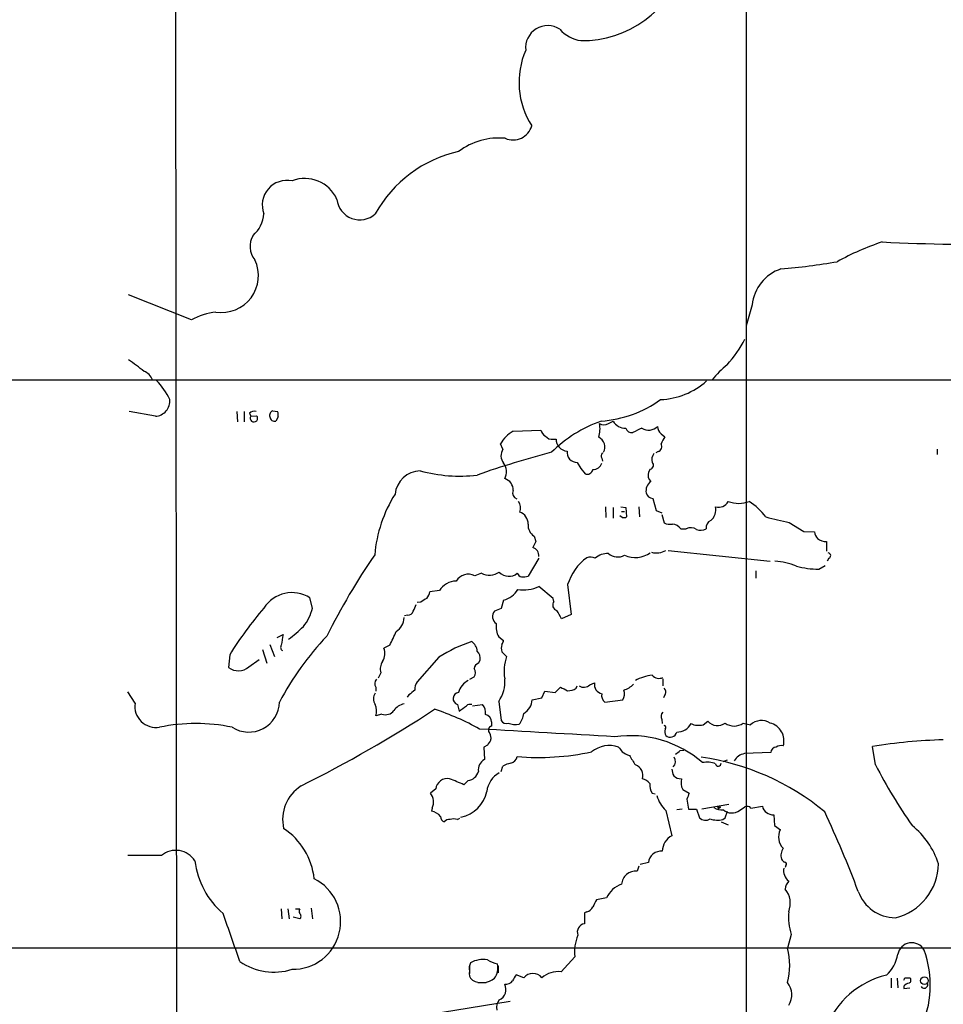
# Model space of a CAD drawing. Extents: x 15 to 1043, y 6 to 825.
# Drawn here: x 421 to 552, y 256 to 395 of the extents above; entities that cross this region are included whole.
import ezdxf

# ---------------------------------------------------------------- set-up
doc = ezdxf.new("R2010")
doc.units = 0
doc.header["$MEASUREMENT"] = 0
doc.layers.add('MAIN', color=5, linetype='CONTINUOUS')

msp = doc.modelspace()

# ---------------------------------------------------------------- linework, layer by layer
at = {"layer": 'MAIN'}
for p, q in [((524.002, 497.1627), (524.002, 23.7913)), ((443.3147, 472.8633), (443.5687, 174.3287)), ((445.6007, 352.9753), (436.7107, 356.5313)), ((524.8487, 355.092), (524.002, 352.1287)), ((41.656, 344.5087), (670.1367, 344.5087)), ((440.5207, 339.344), (436.7953, 340.0213)), ((452.0353, 340.0213), (452.12, 338.582)), ((453.0513, 340.0213), (453.0513, 338.582)), ((453.8133, 339.7673), (453.9827, 339.344)), ((457.1153, 340.106), (457.7927, 340.0213)), ((453.9827, 339.344), (454.8293, 339.4287)), ((457.8773, 339.2593), (457.5387, 338.6667)), ((504.5287, 338.328), (505.206, 338.6667)), ((491.0667, 337.2273), (494.9613, 337.3967)), ((511.9793, 336.8887), (512.4873, 336.4653)), ((489.6273, 334.6873), (489.2887, 335.4493)), ((496.7393, 336.1267), (497.1627, 336.1267)), ((511.556, 334.3487), (511.2173, 334.1793)), ((551.0107, 334.6873), (551.0107, 333.9253)), ((500.126, 332.8247), (500.634, 331.978)), ((503.5973, 333.4173), (503.682, 332.994)), ((500.634, 331.978), (501.2267, 331.216)), ((510.4553, 331.8933), (510.2013, 331.47)), ((510.794, 327.7447), (511.302, 326.0513)), ((504.1053, 326.5593), (504.19, 325.0353)), ((505.206, 326.4747), (505.206, 324.9507)), ((506.3067, 326.5593), (506.984, 326.4747)), ((506.3913, 325.882), (506.8147, 325.882)), ((506.984, 326.4747), (507.0687, 325.12)), ((508.8467, 326.5593), (508.9313, 325.12)), ((511.302, 326.0513), (512.064, 325.7127)), ((506.476, 325.0353), (506.1373, 325.2893)), ((512.064, 325.4587), (512.4027, 324.2733)), ((530.098, 324.358), (532.13, 323.088)), ((514.7733, 323.4267), (515.5353, 323.4267)), ((532.13, 323.088), (533.654, 323.0033)), ((494.284, 321.6487), (493.8607, 320.802)), ((494.03, 322.4107), (494.284, 321.6487)), ((535.3473, 321.6487), (535.3473, 320.294)), ((512.9953, 320.3787), (527.3887, 318.8547)), ((494.7073, 319.278), (493.1833, 316.738)), ((535.686, 319.278), (535.432, 318.8547)), ((525.3567, 317.5), (525.3567, 316.484)), ((534.2467, 317.754), (535.178, 318.262)), ((486.5793, 317.1613), (485.648, 316.8227)), ((480.6527, 314.706), (479.298, 314.5367)), ((496.7393, 313.6053), (494.7073, 315.2987)), ((498.7713, 315.5527), (499.2793, 311.3193)), ((462.7033, 312.2507), (462.3647, 313.69)), ((478.028, 313.0973), (477.52, 313.0127)), ((489.712, 313.3513), (489.3733, 312.166)), ((496.824, 313.182), (496.7393, 313.6053)), ((489.3733, 312.166), (488.442, 311.8273)), ((476.1653, 311.2347), (475.742, 311.15)), ((499.2793, 311.3193), (497.9247, 310.7267)), ((457.708, 308.102), (458.5547, 308.5253)), ((489.0347, 308.1867), (489.712, 307.6787)), ((455.676, 306.4087), (456.2687, 304.4613)), ((456.692, 307.086), (457.3693, 305.3927)), ((473.6253, 307.0013), (472.7787, 306.578)), ((451.0193, 305.6467), (450.85, 303.8687)), ((453.7287, 303.9533), (455.168, 304.9693)), ((480.568, 305.308), (477.52, 301.8367)), ((486.156, 304.4613), (486.41, 304.8847)), ((489.458, 306.07), (490.1353, 305.3927)), ((472.3553, 303.1067), (472.0167, 302.3447)), ((484.9707, 302.1753), (485.5633, 302.514)), ((512.2333, 302.26), (512.2333, 301.244)), ((471.678, 301.0747), (471.678, 300.482)), ((496.9933, 300.3127), (497.7553, 301.0747)), ((499.9567, 300.9053), (500.126, 301.244)), ((501.904, 301.4133), (502.5813, 301.6673)), ((437.642, 298.7887), (436.626, 300.3973)), ((476.3347, 299.974), (476.0807, 299.6353)), ((493.776, 299.2967), (495.1307, 299.5507)), ((495.1307, 299.5507), (495.554, 300.482)), ((495.554, 300.482), (496.9933, 300.3127)), ((504.0207, 298.958), (506.5607, 299.2967)), ((512.572, 300.0587), (512.318, 299.5507)), ((483.1927, 298.6193), (483.4467, 297.688)), ((485.3093, 298.45), (486.7487, 298.6193)), ((489.0347, 299.0427), (489.3733, 296.3333)), ((472.5247, 297.2647), (471.678, 297.0107)), ((512.064, 296.5027), (512.1487, 295.91)), ((488.0187, 296.164), (488.0187, 295.5713)), ((517.906, 295.7407), (518.5833, 296.2487)), ((523.5787, 295.9947), (524.5947, 295.7407)), ((487.426, 292.862), (486.918, 292.608)), ((486.918, 292.608), (487.0027, 290.83)), ((542.29, 290.068), (541.8667, 292.6927)), ((514.6887, 292.1), (515.1967, 292.1847)), ((527.4733, 291.846), (523.748, 291.6767)), ((489.3733, 289.1367), (489.6273, 289.8987)), ((521.2927, 290.7453), (520.7, 290.4913)), ((480.1447, 286.6813), (479.3827, 286.0887)), ((484.7167, 287.8667), (484.124, 287.274)), ((510.7093, 286.0887), (511.1327, 286.004)), ((515.0273, 286.5967), (515.9587, 286.0887)), ((479.6367, 283.972), (479.552, 283.5487)), ((515.62, 285.242), (515.874, 283.8027)), ((521.5467, 284.48), (517.7367, 283.8027)), ((519.938, 284.226), (520.0227, 283.8873)), ((520.3613, 284.1413), (520.0227, 283.8873)), ((520.0227, 283.8873), (520.3613, 284.1413)), ((523.0707, 283.6333), (523.8327, 284.1413)), ((524.6793, 283.972), (526.288, 284.226)), ((483.1927, 282.3633), (483.5313, 282.5327)), ((512.6567, 283.6333), (513.5033, 280.0773)), ((514.9427, 283.8027), (514.1807, 283.718)), ((515.874, 283.8027), (516.9747, 283.8027)), ((516.9747, 283.8027), (517.398, 282.6173)), ((520.7, 282.3633), (521.0387, 282.6173)), ((521.0387, 282.6173), (521.3773, 283.5487)), ((527.8967, 283.0407), (527.9813, 281.5167)), ((520.446, 282.0247), (521.462, 281.6013)), ((527.9813, 281.5167), (528.828, 280.924)), ((441.3673, 277.2833), (436.626, 277.2833)), ((508.8467, 275.7593), (508.5927, 275.082)), ((510.2013, 276.2673), (509.016, 276.0133)), ((529.59, 275.844), (529.5053, 275.59)), ((504.2747, 271.272), (502.8353, 271.018)), ((458.3007, 269.748), (458.3853, 268.3087)), ((459.232, 269.748), (459.4013, 268.3087)), ((460.9253, 268.3087), (459.994, 268.5627)), ((460.3327, 269.748), (460.9253, 269.748)), ((462.534, 269.8327), (462.7033, 268.3087)), ((501.4807, 269.3247), (501.142, 269.1553)), ((501.142, 269.1553), (501.142, 267.6313)), ((530.352, 266.1073), (529.844, 264.16)), ((41.5713, 264.2447), (735.7533, 264.2447)), ((484.886, 261.7047), (484.886, 260.604)), ((488.95, 261.7047), (488.95, 260.6887)), ((499.7873, 262.9747), (497.84, 260.858)), ((492.5907, 260.0113), (491.49, 260.4347)), ((486.0713, 259.334), (487.2567, 259.334)), ((544.4913, 259.9267), (544.4913, 258.572)), ((545.338, 259.9267), (545.4227, 258.572)), ((546.2693, 258.826), (546.2693, 258.4873)), ((546.4387, 260.0113), (547.116, 260.0113)), ((546.2693, 258.4873), (547.116, 258.572)), ((471.5087, 253.5767), (490.6433, 256.7093))]:
    msp.add_line(p, q, dxfattribs=at)
msp.add_circle((549.1913, 259.5862), 0.5387, dxfattribs=at)
for centre, radius, start, end in [((500.7071, 407.795), 15.3652, 269.727414, 341.535925), ((495.9517, 391.4269), 3.1267, 56.648415, 186.456343), ((501.4404, 397.4491), 5.0835, 222.135247, 260.872506), ((503.3299, 386.5398), 11.4241, 156.608521, 212.466307), ((491.0739, 381.0997), 2.7074, 245.845202, 345.182546), ((489.0744, 369.1517), 9.5194, 84.625748, 126.875435), ((487.2658, 359.2818), 17.9154, 102.585836, 151.022122), ((461.6224, 367.9735), 4.9803, 23.926278, 111.159426), ((459.1245, 369.1877), 3.501, 78.463154, 200.505478), ((469.3991, 370.3509), 3.2442, 186.32849, 312.559051), ((451.4423, 368.2578), 4.413, 310.722405, 356.147493), ((456.8692, 363.3548), 2.9868, 148.5467, 219.823501), ((554.481, 329.7788), 36.0089, 108.221555, 119.277353), ((558.4628, 679.2404), 315.6266, 267.23213, 270.7836), ((449.8758, 359.2143), 5.2008, 261.109102, 25.362316), ((520.7629, 455.6902), 95.8653, 274.876777, 279.673397), ((530.8434, 354.4619), 6.0277, 108.681432, 173.999701), ((450.4469, 343.7159), 10.4509, 97.55961, 117.626735), ((509.2847, 357.7093), 16.3416, 317.291403, 332.904019), ((425.4072, 329.5249), 21.067, 50.1306, 57.550939), ((533.4444, 332.3563), 18.7421, 130.418227, 139.578955), ((438.1927, 343.7894), 2.0359, 20.689776, 69.310224), ((432.2122, 336.6004), 11.5361, 26.316504, 42.701866), ((511.4825, 352.1475), 10.441, 272.26258, 311.596125), ((440.3884, 341.5136), 2.1736, 273.489517, 5.308503), ((502.3917, 354.7988), 16.171, 273.975024, 305.990956), ((454.4906, 339.1182), 0.9382, 74.285299, 136.217957), ((457.327, 339.471), 0.6694, 108.437656, 198.437656), ((456.3109, 339.4711), 1.5806, 352.299482, 20.370222), ((454.4376, 339.0702), 0.531, 148.956663, 42.466036), ((457.378, 339.3383), 0.6906, 186.569264, 283.456685), ((509.8568, 320.7307), 19.0249, 109.479075, 134.655439), ((499.5993, 337.5117), 3.7493, 342.44314, 12.575052), ((503.8937, 339.3015), 1.1623, 236.88417, 303.11583), ((506.9879, 339.7212), 2.0705, 210.61637, 269.892078), ((493.196, 333.32), 4.4498, 118.588366, 151.411634), ((496.2168, 337.7069), 1.2933, 193.878289, 243.448818), ((507.8204, 337.9173), 0.8779, 197.679526, 281.805295), ((513.6761, 326.5525), 11.9408, 111.653589, 118.382261), ((510.208, 339.1873), 1.8003, 238.598496, 314.56566), ((512.8541, 337.9611), 1.3839, 182.335618, 230.794485), ((496.5337, 337.2346), 1.1268, 217.41296, 280.513143), ((498.7546, 336.0269), 1.595, 176.412686, 267.560221), ((502.5042, 334.9997), 1.5349, 331.359451, 64.126111), ((511.3275, 335.0683), 0.755, 287.616596, 30.307786), ((766.2531, 208.9474), 284.0033, 153.320366, 153.549531), ((532.9616, 196.4975), 142.5136, 104.82986, 109.245527), ((491.0072, 333.7718), 1.6559, 146.437561, 218.542009), ((500.1274, 334.2742), 1.4495, 173.698223, 269.944661), ((504.1293, 333.7439), 0.6242, 135.772378, 211.546171), ((512.1065, 333.2057), 1.4482, 142.129874, 195.253037), ((488.2081, 331.5172), 1.9383, 329.680582, 39.114076), ((502.3684, 333.0842), 1.2762, 268.154416, 344.353084), ((510.3873, 332.4122), 0.5233, 277.465865, 52.024186), ((478.0261, 327.9843), 3.6559, 91.297751, 174.459075), ((483.4843, 351.9649), 21.0673, 254.751035, 276.821755), ((501.5281, 331.9746), 0.8163, 248.331539, 348.272943), ((511.3869, 331.0467), 1.2589, 160.351687, 227.720494), ((489.4164, 328.9517), 1.6537, 356.311068, 73.672441), ((511.4442, 328.7877), 1.6063, 124.257941, 190.075135), ((491.9134, 328.5067), 0.9119, 158.203258, 248.197424), ((510.9123, 328.8394), 1.1011, 197.587464, 263.832202), ((490.6332, 318.1083), 19.198, 147.804014, 174.986552), ((490.4397, 326.3956), 1.6692, 338.996005, 33.681499), ((520.1284, 327.9777), 1.4864, 252.603664, 333.793517), ((522.9437, 330.9197), 3.8915, 247.619785, 292.378854), ((518.2116, 318.2522), 10.9936, 38.660948, 55.582981), ((491.5034, 324.1896), 1.6821, 357.082993, 72.899775), ((517.645, 326.1771), 2.0746, 311.024582, 10.616601), ((506.6452, 325.9675), 0.9474, 259.712463, 296.551529), ((513.2918, 326.2643), 2.1805, 245.936395, 277.807178), ((519.436, 323.5804), 1.1173, 112.594621, 187.906739), ((538.6242, 368.84), 45.2918, 254.861358, 259.149295), ((494.9973, 323.9527), 1.8203, 175.232176, 237.899861), ((513.4431, 322.4746), 1.6358, 35.593459, 84.918144), ((516.19, 322.2796), 1.3208, 53.550028, 119.715288), ((517.5575, 324.8954), 1.6591, 249.435063, 297.72187), ((535.9596, 323.4894), 2.3563, 191.905565, 216.980293), ((535.3047, 323.6377), 1.9895, 231.90602, 271.226962), ((493.4901, 319.6378), 1.2218, 355.032291, 72.342157), ((508.3242, 323.2113), 3.8208, 246.72954, 303.900932), ((511.3145, 322.8615), 2.8224, 255.853468, 298.395626), ((535.5484, 319.6484), 0.3952, 290.379542, 82.306667), ((550.9692, 265.2947), 96.3497, 145.559, 153.509599), ((505.868, 313.3744), 7.4235, 126.228195, 162.936368), ((501.9759, 317.957), 1.4904, 62.417106, 109.406342), ((504.4369, 317.3077), 2.6492, 88.014184, 131.949113), ((505.8653, 321.5703), 2.0963, 230.388295, 296.929302), ((527.4083, 308.6993), 10.1767, 68.64554, 86.294495), ((487.7086, 319.3562), 2.4683, 242.773685, 304.856054), ((490.4787, 318.5864), 1.8506, 222.729165, 309.639475), ((534.0622, 328.1926), 10.4402, 253.597173, 271.012585), ((483.0798, 313.2103), 2.851, 91.135556, 148.356555), ((484.7469, 315.0252), 2.0107, 63.375055, 149.003502), ((492.464, 317.5004), 0.8732, 202.850523, 255.949434), ((492.5057, 319.0266), 2.3868, 263.898391, 286.492768), ((476.9912, 315.0232), 2.3575, 323.027543, 348.09094), ((488.7594, 316.7381), 3.5182, 285.709618, 328.030178), ((492.5482, 319.8285), 5.018, 260.777947, 295.484503), ((459.8298, 309.6875), 4.7377, 57.652727, 147.247117), ((605.4402, 101.6949), 246.8296, 120.848162, 121.077365), ((497.4655, 312.6903), 0.8083, 142.530384, 254.338914), ((498.9545, 275.6825), 56.53, 139.69309, 147.990577), ((456.5168, 313.6245), 6.3372, 320.87917, 347.479822), ((476.2007, 311.9754), 0.7415, 267.263766, 348.479439), ((475.042, 313.2463), 2.3596, 323.032491, 348.074325), ((489.3771, 311.0537), 1.2136, 140.399345, 235.858165), ((201.2422, 141.9586), 341.3256, 29.633421, 29.86259), ((473.3546, 310.9128), 2.3028, 301.468135, 359.58199), ((450.1019, 320.9665), 16.0315, 305.085274, 314.977003), ((447.759, 320.569), 29.2087, 332.321556, 336.556974), ((491.4269, 309.5838), 2.7703, 170.326529, 210.285914), ((496.3356, 278.5182), 43.4031, 136.724514, 151.90532), ((839.4274, 244.2634), 386.2559, 170.423094, 170.652277), ((488.7551, 307.738), 0.9587, 317.151439, 356.453861), ((458.7663, 306.7049), 0.5519, 147.519254, 237.528012), ((471.16, 305.7862), 1.802, 323.538992, 26.065937), ((491.6594, 287.871), 20.6656, 108.141939, 122.459795), ((484.2847, 306.0889), 1.7033, 2.213975, 56.50399), ((484.9703, 305.1104), 1.4573, 351.090328, 45.775685), ((491.5969, 306.578), 2.1984, 166.639496, 193.360504), ((496.1273, 303.3302), 6.337, 161.006079, 189.722741), ((452.24, 305.5904), 2.2128, 231.08462, 312.281875), ((474.3588, 303.6147), 2.0669, 147.826247, 194.227856), ((486.5317, 303.5575), 0.9787, 112.572134, 171.669546), ((484.6113, 303.1067), 1.1214, 328.094266, 31.901396), ((472.3207, 301.5788), 0.8168, 133.090021, 218.108767), ((485.8739, 299.6916), 2.5876, 116.565051, 166.111444), ((484.9805, 301.8296), 4.9197, 325.494956, 5.018976), ((511.5628, 296.0443), 6.7777, 97.23438, 118.404617), ((511.6903, 303.5841), 1.2761, 219.757281, 295.18344), ((646.0731, 88.675), 271.0321, 128.546032, 128.775228), ((479.0296, 300.7643), 1.8517, 144.610514, 183.498553), ((625.2632, 554.8205), 283.981, 243.320357, 243.54954), ((498.8842, 302.4157), 1.8524, 266.505856, 305.377677), ((501.0352, 302.2901), 1.2343, 237.940002, 314.737418), ((503.8684, 301.4247), 1.3098, 169.325794, 258.054341), ((505.45, 300.1234), 1.3846, 323.339491, 22.412322), ((505.7915, 303.66), 3.1517, 287.324201, 316.686801), ((512.0217, 300.3889), 0.6417, 329.034712, 53.580088), ((472.7085, 299.4236), 1.375, 144.196877, 215.799743), ((483.4656, 299.4472), 0.8717, 96.825805, 251.756272), ((491.2741, 299.4851), 2.509, 301.651486, 355.693597), ((504.7459, 299.8853), 1.1772, 167.340272, 231.972622), ((440.6276, 298.3765), 3.0139, 172.139284, 279.273865), ((453.7051, 299.0558), 4.3427, 237.284433, 358.709559), ((376.1035, 457.0407), 190.0046, 296.571309, 303.139575), ((469.1958, 297.6865), 2.5726, 344.769885, 21.259616), ((473.0328, 298.6472), 1.4729, 249.820479, 323.578233), ((476.0241, 296.5593), 2.1758, 99.705184, 146.105439), ((468.719, 263.7467), 36.0003, 60.721218, 71.779654), ((293.4547, 552.069), 317.5006, 306.755306, 306.984489), ((485.0554, 297.5818), 1.0512, 80.732119, 124.320447), ((485.3461, 297.4249), 1.8422, 352.360759, 40.416433), ((486.9833, 296.1619), 1.0354, 0.116207, 79.499656), ((489.4679, 297.8248), 3.1588, 320.728588, 351.342235), ((512.774, 296.9065), 0.8168, 131.451203, 209.628292), ((446.2356, 270.9326), 24.9998, 78.176498, 101.823278), ((263.9339, -3737.8014), 4039.0765, 86.5718187, 86.8437004), ((488.1912, 294.9884), 0.6079, 106.485283, 225.439908), ((490.0929, 296.799), 0.8571, 212.909535, 290.229811), ((491.4478, 298.5777), 2.7915, 247.716436, 279.59932), ((512.3966, 295.3718), 0.2843, 308.087058, 88.770406), ((513.385, 294.7524), 0.9041, 154.052776, 216.336287), ((514.2631, 296.9179), 2.1947, 267.848371, 332.662038), ((517.3132, 298.3642), 2.6896, 245.847822, 282.7326), ((519.9504, 297.4692), 1.8326, 221.757385, 306.430319), ((522.3087, 297.6877), 2.1164, 233.124688, 306.875312), ((526.157, 294.0499), 2.3021, 57.652697, 132.737948), ((526.7395, 293.471), 2.6059, 344.561101, 75.573934), ((678.1798, 166.2431), 228.9527, 146.195334, 146.424517), ((486.685, 293.878), 1.2746, 348.50493, 32.100208), ((507.6784, 278.7735), 15.434, 48.91507, 98.263977), ((513.2668, 294.9264), 0.9359, 229.315702, 347.554196), ((553.9267, 217.3712), 76.2809, 91.55455, 99.096626), ((504.682, 288.7874), 4.0312, 71.396955, 128.76369), ((675.5309, 419.2572), 211.6403, 216.756633, 216.985837), ((528.3342, 291.7471), 0.8666, 96.553398, 173.446602), ((528.9549, 291.4229), 1.3865, 77.655866, 121.266381), ((487.7646, 289.3907), 1.6285, 117.89471, 188.972992), ((490.4319, 291.5494), 1.2626, 283.562981, 346.437019), ((494.6389, 326.7703), 35.6418, 265.204559, 282.178807), ((508.3812, 294.4711), 3.1754, 233.131546, 253.738352), ((846.5968, 502.4244), 399.3918, 211.891176, 212.120355), ((512.9566, 290.5914), 1.057, 312.649641, 33.105222), ((387.35, 461.196), 211.6804, 306.7526, 306.981782), ((512.6201, 256.1843), 35.3444, 50.518074, 81.815129), ((524.2232, 289.476), 2.2514, 102.184872, 148.250618), ((491.3066, 287.1748), 3.1999, 100.417271, 121.654071), ((507.86, 288.5795), 1.5636, 342.936068, 72.172265), ((515.7602, 289.5905), 2.2598, 182.922039, 207.586725), ((518.4561, 287.0612), 3.4052, 68.863188, 100.743999), ((520.065, 290.2797), 0.3833, 186.350095, 6.33524), ((606.0398, 322.7354), 71.6324, 207.132027, 215.129057), ((481.774, 286.514), 1.6379, 78.804638, 174.137294), ((465.7236, 245.9765), 45.2113, 65.984292, 68.774311), ((484.5157, 289.5451), 1.6904, 276.829043, 346.018836), ((490.9364, 285.8218), 3.6326, 120.01427, 171.755693), ((509.0156, 286.5115), 1.6445, 34.513368, 78.100396), ((514.7753, 289.5483), 1.43, 224.611858, 273.315404), ((516.9941, 287.5866), 2.2019, 165.961863, 206.716335), ((464.1086, 282.3665), 5.6155, 122.459845, 193.104512), ((512.7743, 287.3245), 2.4065, 177.170409, 210.898427), ((477.853, 284.8315), 1.98, 334.272278, 39.415434), ((482.8193, 287.224), 4.6071, 281.029449, 348.971772), ((515.6907, 286.893), 4.4532, 194.872573, 227.053819), ((727.4512, 200.9956), 227.9691, 158.082823, 158.31202), ((520.6153, 285.919), 2.2075, 237.524428, 274.401094), ((520.2344, 284.6072), 0.4829, 232.133342, 285.236386), ((524.1629, 283.591), 0.6418, 36.419912, 120.965288), ((527.7912, 284.5818), 1.5447, 193.316553, 273.916221), ((479.0353, 281.2482), 2.3578, 40.731237, 77.34125), ((481.6262, 282.7725), 0.8043, 178.988416, 248.391719), ((518.2688, 283.5124), 1.2488, 225.78838, 301.536569), ((521.9839, 285.1934), 1.9013, 230.895909, 304.861918), ((385.9865, 214.0529), 164.4711, 20.705217, 24.962573), ((453.3406, 273.0094), 9.6657, 5.770933, 56.756628), ((482.0799, 281.3775), 0.9906, 84.391856, 139.204217), ((482.6847, 280.8822), 1.5658, 71.068631, 108.931369), ((519.9539, 285.4057), 3.1325, 250.766838, 283.778949), ((540.0601, 272.4431), 11.7051, 18.194712, 50.821423), ((514.7038, 277.8211), 2.5557, 118.016968, 178.769107), ((530.7775, 279.8919), 2.2059, 152.102459, 226.219657), ((530.5035, 277.3074), 1.5975, 141.616345, 199.456946), ((443.3988, 274.7914), 3.215, 32.552656, 129.188343), ((511.9495, 276.1341), 1.7533, 83.476117, 175.642901), ((457.7267, 277.9384), 11.7041, 186.954273, 229.258156), ((529.7171, 277.0719), 0.7785, 202.394546, 247.621867), ((529.4146, 276.0678), 0.2843, 308.087058, 88.770406), ((543.2117, 276.2243), 7.9694, 283.587931, 359.09192), ((508.4233, 273.05), 2.039, 85.234491, 175.237292), ((531.1487, 275.11), 1.8553, 167.697964, 232.267216), ((459.9488, 267.9424), 6.7468, 268.946054, 63.518122), ((507.5722, 269.8118), 3.6063, 109.114222, 156.115264), ((531.4793, 272.2985), 1.989, 137.481767, 172.967883), ((527.0437, 270.5046), 3.1954, 338.330777, 39.613642), ((545.1203, 274.0901), 5.6123, 199.645034, 269.629407), ((501.1702, 270.5805), 1.2937, 283.888001, 333.43693), ((756.6011, 143.5001), 284.0033, 153.320366, 153.549531), ((-1242.0504, -326.9907), 1794.0517, 19.1757965, 19.4049795), ((461.5182, 269.4093), 0.6828, 150.262404, 209.730309), ((460.5867, 268.6897), 0.5097, 311.627938, 48.372062), ((538.6279, 268.605), 8.6446, 175.224359, 196.794026), ((501.3453, 266.4397), 1.2088, 99.682063, 200.179915), ((505.8446, 263.6867), 6.099, 157.479498, 186.704019), ((547.3888, 262.9591), 1.9978, 28.291627, 169.787502), ((520.7144, 261.747), 9.4431, 345.194981, 14.805019), ((540.4036, 264.1197), 5.0835, 312.135247, 350.872506), ((535.2812, 258.9368), 14.7303, 335.079355, 19.715259), ((457.2533, 269.1869), 8.3938, 235.16523, 287.839174), ((486.749, 261.2813), 1.8935, 153.439008, 190.301058), ((486.9178, 258.5475), 4.0359, 82.766163, 117.482493), ((490.2214, 267.2966), 5.5075, 239.498165, 255.745502), ((486.4183, 261.4084), 2.5081, 323.789391, 12.674255), ((485.9868, 260.604), 1.1517, 162.897637, 233.964945), ((702.8924, 133.0225), 246.8296, 148.922635, 149.151838), ((493.8607, 258.947), 1.657, 39.964068, 140.035932), ((497.4632, 257.3058), 3.5721, 83.944986, 130.7657), ((546.5882, 248.5334), 12.1379, 103.212139, 158.918702), ((486.6879, 262.1148), 2.8044, 240.554657, 308.717561), ((488.4581, 258.3401), 1.604, 294.344035, 27.469234), ((490.0326, 260.1987), 1.1289, 262.297695, 327.248916), ((527.6556, 257.6057), 2.7886, 327.725636, 38.300094), ((461.704, 302.192), 94.6529, 333.306822, 333.536005), ((547.4357, 257.6239), 1.675, 103.971531, 134.136456), ((546.8418, 259.6561), 0.4487, 294.977557, 52.333315), ((549.1532, 259.0302), 0.5168, 213.988336, 36.002921), ((490.2096, 255.8627), 1.4903, 137.020278, 196.505181)]:
    msp.add_arc(centre, radius, start, end, dxfattribs=at)

doc.saveas('drawing.dxf')
